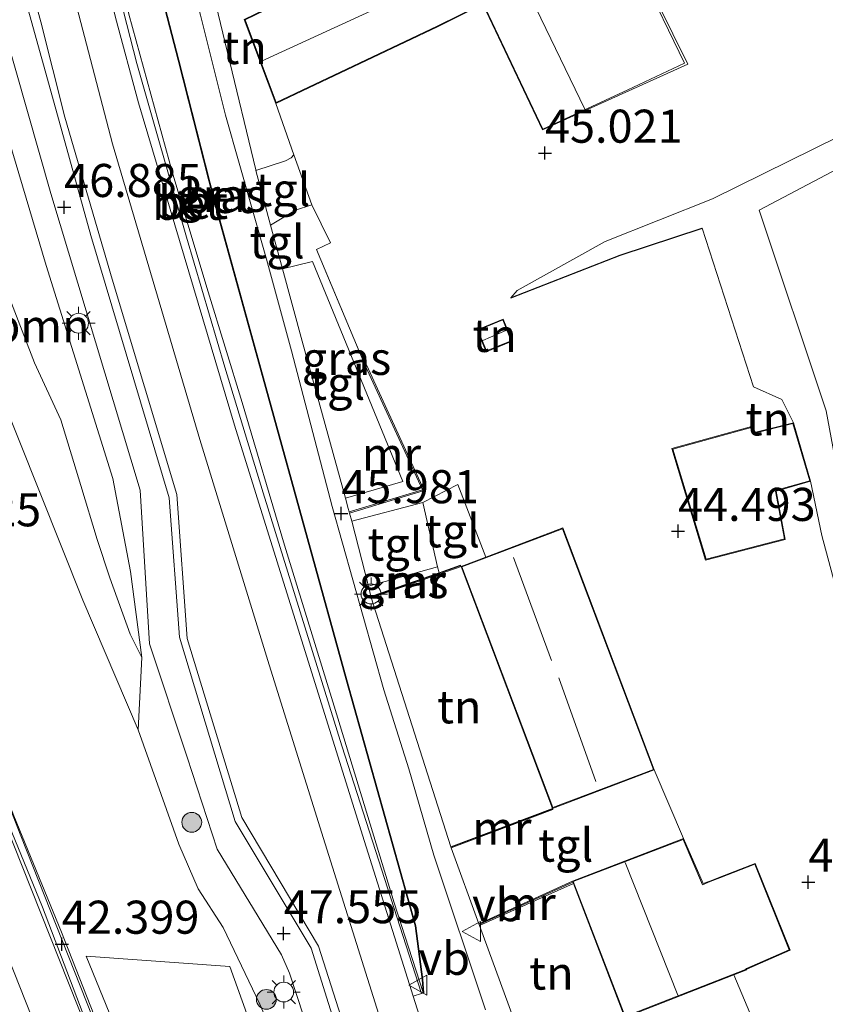
# Model space of a CAD drawing. Units: metres. Extents: x 175291 to 180010, y 318746 to 325002.
# Drawn here: x 175561 to 175622, y 320713 to 320787 of the extents above; entities that cross this region are included whole.
import ezdxf
from ezdxf.enums import TextEntityAlignment as Align

# ---------------------------------------------------------------- set-up
doc = ezdxf.new("R2010")
doc.units = ezdxf.units.M
doc.linetypes.add('IE-TERREINAFSCHEIDING', pattern=[10, 8, -2])
doc.layers.get('0').update_dxf_attribs({"lineweight": 25})
for name, color, linetype, lineweight in [('B-ME-GR-BOMENSTRUIKEN-GV-B6', 93, 'Continuous', 18), ('B-ME-GR-BOOM-GV-B6', 93, 'Continuous', 18), ('B-ME-GR-BOOM-S-B1', 93, 'Continuous', 18), ('B-ME-GW-HOOGTEPUNT-S-B1', 10, 'Continuous', 25), ('B-ME-GW-KRUINLIJN-L-B1', 93, 'Continuous', 18), ('B-ME-GW-TEENLIJN-L-B1', 93, 'Continuous', 18), ('B-ME-IE-GRASLAND-GV-B6', 93, 'Continuous', 18), ('B-ME-IE-GRONDWERKLIJN-GROND_INGERICHT-GV-B6', 253, 'Continuous', 18), ('B-ME-IE-HULPGEOMETRIE-L-B1', 53, 'Continuous', 18), ('B-ME-IE-MEUBILAIR_WEGMEUBILAIR-LICHTMAST-S-B1', 8, 'Continuous', 18), ('B-ME-IE-TERREINAFSCHEIDING-DOORGANG-L-B1', 8, 'IE-TERREINAFSCHEIDING-KUNSTMATIG-OPEN', 18), ('B-ME-IE-TERREINAFSCHEIDING-HAAG-L-B1', 10, 'Continuous', 25), ('B-ME-IE-TERREINAFSCHEIDING-RASTERHEKWERK-L-B1', 8, 'IE-TERREINAFSCHEIDING', 18), ('B-ME-KG-KADASTRAAL-DAKRAND-L-B1', 13, 'Continuous', 18), ('B-ME-KG-KADASTRAAL-NOKLIJN-L-B1', 13, 'Continuous', 18), ('B-ME-MW-MUUR-GV-B6', 8, 'IE-TERREINAFSCHEIDING-KUNSTMATIG', 18), ('B-ME-MW-MUUR-L-B1', 8, 'IE-TERREINAFSCHEIDING-KUNSTMATIG', 18), ('B-ME-OB-WATERLIJN-L-B1', 133, 'OB-WATERLIJN', 18), ('B-ME-OG-BEBOUWING-GV-B6', 173, 'Continuous', 18), ('B-ME-OG-WATER-GV-B6', 153, 'Continuous', 18), ('B-ME-VH-VERH_SOORT-BETON-OVERIG-GV-B6', 8, 'IE-TERREINAFSCHEIDING-NATUURLIJK-HOUTWAL', 18), ('B-ME-VH-VERH_SOORT-BITUMEN-GV-B6', 8, 'IE-TERREINAFSCHEIDING-NATUURLIJK-HOUTWAL', 18), ('B-ME-VH-VERH_SOORT-ONVERHARD-GV-B6', 8, 'Continuous', 18), ('B-ME-VH-VERH_SOORT-TEGELS-GV-B6', 8, 'Continuous', 18), ('B-ME-VW-MEUBILAIR_WEGMEUBILAIR-VERKEERSBORD-S-B1', 8, 'Continuous', 18)]:
    doc.layers.add(name, color=color, linetype=linetype, lineweight=lineweight)
doc.styles.add('NLCS-ISO', font='NLCS-ISO.TTF')
doc.linetypes.add('IE-TERREINAFSCHEIDING-KUNSTMATIG', pattern='A,4,[82,NLCS.SHX,S=0.75,R=90,X=0,Y=0],4,-2', length=10)
doc.linetypes.add('IE-TERREINAFSCHEIDING-KUNSTMATIG-OPEN', pattern='A,7,-1.5,[67,NLCS.SHX,S=0.75,R=0,X=0,Y=0],-1.5', length=10)
doc.linetypes.add('IE-TERREINAFSCHEIDING-NATUURLIJK-HOUTWAL', pattern='A,7,-1.5,[67,NLCS.SHX,S=0.75,R=45,X=0,Y=0],-1.5,7,-1.5,[70,NLCS.SHX,S=0.75,R=0,X=0,Y=0],-1.5', length=20)
doc.linetypes.add('OB-WATERLIJN', pattern='A,10,[32,NLCS.SHX,S=2,R=0,X=0,Y=0],-12', length=22)

# ---------------------------------------------------------------- blocks, each defined once
blk = doc.blocks.new('verkeersbord')
for p, q in [((0, 0.75), (-0.75, -0.625)), ((0.75, -0.625), (0, 0.75)), ((-0.75, -0.625), (0.75, -0.625))]:
    blk.add_line(p, q)
blk = doc.blocks.new('boom')
blk.add_hatch(color=256).paths.add_polyline_path([(-0.75, 0, 1), (0.75, 0, 1)])
blk.add_circle((0, 0), 0.75)
blk = doc.blocks.new('hoogtepunt')
for p, q in [((-0.5, 0), (0.5, 0)), ((0, 0.5), (0, -0.5))]:
    blk.add_line(p, q)
blk = doc.blocks.new('lantaarnpaal')
for p, q in [((-0.884, 0.884), (-0.53, 0.53)), ((0, 0.75), (0, 1.25)), ((0.53, 0.53), (0.884, 0.884)), ((-0.75, 0), (-1.25, 0)), ((0.75, 0), (1.25, 0)), ((-0.53, -0.53), (-0.884, -0.884)), ((0.53, -0.53), (0.884, -0.884)), ((0, -0.75), (0, -1.25))]:
    blk.add_line(p, q)
blk.add_circle((0, 0), 0.75)

msp = doc.modelspace()

# ---------------------------------------------------------------- linework, layer by layer
at = {"layer": 'B-ME-GR-BOMENSTRUIKEN-GV-B6'}
msp.add_polyline3d([(175620.291, 320599.956, 47.123), (175618.319, 320597.947, 46.651), (175612.481, 320601.032, 43.624), (175592.635, 320648.452, 42.594), (175575.657, 320692.13, 42.581), (175565.834, 320716.165, 42.581), (175576.71, 320715.387, 47.637), (175581.143, 320703.032, 47.676), (175588.333, 320684.514, 47.391), (175593.954, 320666.613, 47.382), (175597.679, 320657.684, 47.559), (175608.876, 320625.733, 47.672), (175615.101, 320610.127, 47.438), (175620.291, 320599.956, 47.123)], dxfattribs=at)
at = {"layer": 'B-ME-GR-BOOM-GV-B6'}
for points in [[(175558.389, 320784.387, 46.993), (175559.495, 320779.516, 47.066), (175562.809, 320768.388, 47.188), (175567.854, 320752.278, 47.265), (175569.197, 320745.236, 47.361), (175570.051, 320738.746, 47.469), (175569.157, 320740.508, 47.62), (175567.635, 320744.763, 47.771), (175566.664, 320747.657, 47.806), (175565.432, 320751.764, 47.802), (175563.912, 320756.73, 47.815), (175561.933, 320761.023, 47.845), (175557.565, 320772.267, 47.845), (175555.459, 320779.961, 47.629), (175553.404, 320785.161, 47.62), (175552.116, 320786.898, 47.62), (175558.389, 320784.387, 46.993)], [(175557.565, 320772.267, 47.845), (175561.933, 320761.023, 47.845), (175563.912, 320756.73, 47.815), (175565.432, 320751.764, 47.802), (175566.664, 320747.657, 47.806), (175567.635, 320744.763, 47.771), (175569.157, 320740.508, 47.62), (175570.051, 320738.746, 47.469), (175569.78, 320733.282, 47.728), (175565.577, 320743.07, 47.711), (175555.871, 320767.352, 47.715)]]:
    msp.add_polyline3d(points, dxfattribs=at)
at = {"layer": 'B-ME-GW-KRUINLIJN-L-B1'}
for points in [[(175607.506, 320604.474, 42.372), (175595.875, 320634.761, 42.369), (175587.041, 320656.943, 42.322), (175576.91, 320682.26, 42.261), (175566.601, 320708.872, 42.261), (175558.186, 320729.956, 42.304), (175550.388, 320749.95, 42.335), (175541.895, 320770.975, 42.369), (175534.064, 320790.943, 42.378), (175526.864, 320809.474, 42.421), (175517.866, 320832.137, 42.399), (175507.99, 320857.308, 42.317), (175496.49, 320885.74, 42.352), (175486.786, 320910.626, 42.438), (175474.142, 320942.667, 42.438), (175470.344, 320953.135, 42.421)], [(175635.705, 320587.024, 48.717), (175625.93, 320607.278, 48.52), (175619.029, 320623.454, 48.377), (175613.423, 320637.513, 48.26), (175608.293, 320651.685, 48.2), (175601.449, 320671.213, 48.005), (175593.846, 320693.381, 47.91), (175588.372, 320710.467, 47.689), (175583.923, 320724.66, 47.495), (175579.683, 320738.201, 47.361), (175574.44, 320755.231, 47.118), (175567.833, 320777.583, 46.816), (175563.471, 320794.33, 46.66), (175561.71, 320802.565, 46.578), (175560.537, 320808.892, 46.457), (175559.417, 320815.972, 46.37), (175558.494, 320823.251, 46.288), (175557.522, 320832.008, 46.206), (175556.905, 320841.022, 46.132), (175556.343, 320851.711, 46.046)], [(175625.066, 320593.407, 47.632), (175618.951, 320606.455, 48.29), (175614.788, 320614.966, 48.182), (175610.098, 320626.501, 48.178), (175602.242, 320647.102, 48.053), (175594.871, 320667.54, 47.918), (175587.171, 320690.457, 47.819), (175581.393, 320706.846, 47.823), (175578.975, 320712.532, 47.784), (175576.199, 320718.324, 47.715), (175574.312, 320721.251, 47.689), (175572.852, 320724.625, 47.685), (175569.78, 320733.282, 47.728), (175565.577, 320743.07, 47.711), (175555.871, 320767.352, 47.715), (175547.472, 320787.113, 47.715), (175537.863, 320812.157, 47.482), (175529.818, 320835.169, 47.495)], [(175560.842, 320833.991, 46.363), (175562.57, 320821.969, 46.206), (175564.321, 320809.329, 46.335), (175566.198, 320799.782, 46.383), (175569.053, 320787.406, 46.565), (175572.405, 320775.3, 46.712), (175575.056, 320766.408, 46.803), (175577.638, 320758.037, 46.976), (175580.852, 320747.241, 47.14), (175584.605, 320735.074, 47.317), (175589.143, 320720.185, 47.503), (175591.34, 320713.399, 47.598)], [(175542.733, 320806.95, 47.542), (175545.324, 320798.113, 47.564), (175546.696, 320795.11, 47.629), (175548.26, 320792.008, 47.685), (175549.655, 320789.767, 47.689), (175551.023, 320787.946, 47.659), (175552.116, 320786.898, 47.62), (175553.404, 320785.161, 47.62), (175555.459, 320779.961, 47.629), (175557.565, 320772.267, 47.845), (175561.933, 320761.023, 47.845), (175563.912, 320756.73, 47.815), (175565.432, 320751.764, 47.802), (175566.664, 320747.657, 47.806), (175567.635, 320744.763, 47.771), (175569.157, 320740.508, 47.62), (175570.051, 320738.746, 47.469)], [(175635.392, 320784.104, 44.967), (175624.775, 320779.131, 44.896), (175613.205, 320773.441, 44.937), (175605.102, 320770.194, 45.062), (175598.43, 320766.5, 44.955), (175597.954, 320765.943, 44.86)], [(175619.334, 320756.486, 44.588), (175618.471, 320758.259, 44.385), (175616.312, 320759.204, 44.38), (175612.438, 320771.209, 44.346)], [(175620.637, 320752.078, 44.588), (175621.48, 320747.98, 44.242), (175622.646, 320743.659, 44.64), (175623.681, 320743.328, 44.644), (175625.597, 320744.219, 44.605), (175632.192, 320746.826, 44.584), (175651.295, 320753.579, 44.965)]]:
    msp.add_polyline3d(points, dxfattribs=at)
at = {"layer": 'B-ME-GW-TEENLIJN-L-B1'}
for p, q in [((175593.949, 320751.818, 44.861), (175596.07, 320746.339, 44.838)), ((175608.809, 320730.238, 44.549), (175611.03, 320725.049, 45.116))]:
    msp.add_line(p, q, dxfattribs=at)
for points in [[(175609.185, 320603.408, 42.476), (175598.241, 320630.928, 42.088), (175595.817, 320637.045, 42.088), (175594.018, 320641.623, 42.088), (175588.501, 320656.068, 42.051), (175577.97, 320682.363, 42.129), (175563.983, 320717.978, 42.335), (175560.36, 320726.762, 42.438), (175556.486, 320736.816, 42.421), (175550.112, 320752.905, 42.417), (175545.126, 320765.664, 42.391), (175539.034, 320780.699, 42.391), (175532.659, 320796.712, 42.395), (175524.579, 320817.969, 42.469), (175517.694, 320835.955, 42.361), (175512.1, 320849.654, 42.361)], [(175560.842, 320833.991, 46.363), (175562.112, 320829.322, 45.773), (175563.886, 320820.113, 45.401), (175566.516, 320808.102, 44.969), (175572.794, 320783.919, 45.016), (175575.493, 320773.308, 45.341), (175579.594, 320758.42, 45.769), (175585.496, 320737.052, 46.521), (175590.726, 320718.446, 47.157), (175591.252, 320714.386, 47.564), (175591.34, 320713.399, 47.598)], [(175570.051, 320738.746, 47.469), (175569.197, 320745.236, 47.361), (175567.854, 320752.278, 47.265), (175562.809, 320768.388, 47.188), (175559.495, 320779.516, 47.066), (175558.389, 320784.387, 46.993), (175557.548, 320788.592, 46.993), (175556.515, 320790.136, 46.997), (175555.185, 320790.804, 46.997), (175553.777, 320791.308, 46.997), (175552.14, 320791.81, 46.997), (175550.926, 320792.486, 47.027), (175550.198, 320793.381, 47.114), (175548.909, 320794.806, 47.192), (175547.662, 320796.607, 47.244), (175542.733, 320806.95, 47.542)], [(175648.936, 320753.283, 43.753), (175634.632, 320781.992, 43.675), (175616.748, 320772.561, 43.84), (175621.822, 320757.389, 43.766), (175624.211, 320744.455, 43.784), (175633.547, 320747.885, 43.866), (175648.936, 320753.283, 43.753)], [(175614.823, 320714.742, 45.138), (175616.443, 320710.908, 45.107), (175616.6, 320710.089, 45.012), (175616.449, 320709.564, 45.008), (175616.206, 320709.295, 44.93)]]:
    msp.add_polyline3d(points, dxfattribs=at)
at = {"layer": 'B-ME-IE-GRASLAND-GV-B6'}
for points in [[(175506.267, 320895.999, 47.849), (175529.818, 320835.169, 47.495), (175537.863, 320812.157, 47.482), (175547.472, 320787.113, 47.715), (175555.871, 320767.352, 47.715), (175565.577, 320743.07, 47.711), (175569.78, 320733.282, 47.728), (175572.852, 320724.625, 47.685), (175574.312, 320721.251, 47.689), (175576.199, 320718.324, 47.715), (175578.975, 320712.532, 47.784), (175581.393, 320706.846, 47.823), (175587.171, 320690.457, 47.819), (175594.871, 320667.54, 47.918), (175602.242, 320647.102, 48.053), (175610.098, 320626.501, 48.178), (175614.788, 320614.966, 48.182)], [(175507.99, 320857.308, 42.317), (175517.866, 320832.137, 42.399), (175526.864, 320809.474, 42.421), (175534.064, 320790.943, 42.378), (175541.895, 320770.975, 42.369), (175550.388, 320749.95, 42.335), (175558.186, 320729.956, 42.304), (175566.601, 320708.872, 42.261), (175576.91, 320682.26, 42.261), (175587.041, 320656.943, 42.322), (175595.875, 320634.761, 42.369), (175607.506, 320604.474, 42.372), (175603.584, 320606.966, 40.17), (175589.785, 320644.1, 40.168), (175575.055, 320677.838, 40.124), (175556.196, 320725.427, 40.124), (175546, 320750.811, 40.124), (175532.029, 320786.082, 40.124), (175519.736, 320817.254, 40.124), (175510.616, 320840.197, 40.124), (175494.274, 320881.995, 40.124)], [(175607.506, 320604.474, 42.372), (175595.875, 320634.761, 42.369), (175587.041, 320656.943, 42.322), (175576.91, 320682.26, 42.261), (175566.601, 320708.872, 42.261), (175558.186, 320729.956, 42.304), (175550.388, 320749.95, 42.335), (175541.895, 320770.975, 42.369), (175534.064, 320790.943, 42.378), (175526.864, 320809.474, 42.421), (175517.866, 320832.137, 42.399), (175507.99, 320857.308, 42.317)], [(175512.1, 320849.654, 42.361), (175517.694, 320835.955, 42.361), (175524.579, 320817.969, 42.469), (175532.659, 320796.712, 42.395), (175539.034, 320780.699, 42.391), (175545.126, 320765.664, 42.391), (175550.112, 320752.905, 42.417), (175556.486, 320736.816, 42.421), (175560.36, 320726.762, 42.438), (175563.983, 320717.978, 42.335), (175577.97, 320682.363, 42.129), (175588.501, 320656.068, 42.051), (175594.018, 320641.623, 42.088), (175595.817, 320637.045, 42.088), (175598.241, 320630.928, 42.088), (175609.185, 320603.408, 42.476)], [(175609.185, 320603.408, 42.476), (175598.241, 320630.928, 42.088), (175595.817, 320637.045, 42.088), (175594.018, 320641.623, 42.088), (175588.501, 320656.068, 42.051), (175577.97, 320682.363, 42.129), (175563.983, 320717.978, 42.335), (175560.36, 320726.762, 42.438), (175556.486, 320736.816, 42.421), (175550.112, 320752.905, 42.417), (175545.126, 320765.664, 42.391), (175539.034, 320780.699, 42.391), (175532.659, 320796.712, 42.395), (175524.579, 320817.969, 42.469), (175517.694, 320835.955, 42.361), (175512.1, 320849.654, 42.361)], [(175511.826, 320848.967, 42.335), (175523.653, 320819.295, 42.486), (175530.862, 320800.106, 42.464), (175539.936, 320776.855, 42.408), (175549.568, 320753.159, 42.417), (175554.729, 320739.833, 42.421), (175556.487, 320734.566, 42.399), (175557.896, 320731.124, 42.361), (175559.983, 320726.083, 42.361), (175562.541, 320719.873, 42.356), (175567.454, 320706.944, 42.226), (175573.961, 320690.646, 42.222), (175578.923, 320677.968, 42.222), (175608.119, 320604.085, 42.329)], [(175609.185, 320603.408, 42.476), (175609.078, 320603.476, 42.476), (175560.892, 320725.246, 42.412), (175552.997, 320745.426, 42.43), (175548.864, 320755.731, 42.438), (175542.639, 320771.48, 42.434), (175539.34, 320779.717, 42.438), (175534.663, 320791.238, 42.438), (175530.826, 320801.311, 42.438), (175525.531, 320815.241, 42.438), (175518.903, 320832.672, 42.434), (175512.319, 320848.637, 42.348)], [(175591.34, 320713.399, 47.598), (175589.143, 320720.185, 47.503), (175584.605, 320735.074, 47.317), (175580.852, 320747.241, 47.14), (175577.638, 320758.037, 46.976), (175575.056, 320766.408, 46.803), (175572.405, 320775.3, 46.712), (175569.053, 320787.406, 46.565), (175566.198, 320799.782, 46.383), (175564.321, 320809.329, 46.335), (175562.57, 320821.969, 46.206), (175560.842, 320833.991, 46.363), (175562.112, 320829.322, 45.773), (175563.886, 320820.113, 45.401), (175566.516, 320808.102, 44.969), (175572.794, 320783.919, 45.016), (175575.493, 320773.308, 45.341), (175579.594, 320758.42, 45.769), (175585.496, 320737.052, 46.521), (175590.726, 320718.446, 47.157), (175591.252, 320714.386, 47.564), (175591.34, 320713.399, 47.598)], [(175559.624, 320786.23, 46.829), (175563.173, 320773.825, 46.928), (175569.918, 320751.395, 47.183), (175570.638, 320739.79, 47.304), (175573.488, 320731.198, 47.473), (175575.75, 320724.251, 47.486), (175580.619, 320716.248, 47.594), (175581.207, 320714.883, 47.59), (175584.959, 320703.494, 47.663)], [(175581.393, 320706.846, 47.823), (175578.975, 320712.532, 47.784), (175576.199, 320718.324, 47.715), (175574.312, 320721.251, 47.689), (175572.852, 320724.625, 47.685), (175569.78, 320733.282, 47.728), (175570.051, 320738.746, 47.469), (175569.197, 320745.236, 47.361), (175567.854, 320752.278, 47.265), (175562.809, 320768.388, 47.188), (175559.495, 320779.516, 47.066)], [(175586.94, 320760.837, 45.942), (175591.276, 320751.429, 45.942), (175585.734, 320749.755, 46.001), (175585.663, 320750.013, 46.01), (175585.445, 320750.801, 46.022), (175589.783, 320752.056, 45.774), (175582.966, 320768.689, 45.743), (175580.684, 320768.137, 45.575), (175579.787, 320771.449, 45.472), (175581.677, 320772.568, 45.315), (175582.903, 320772.974, 45.322), (175584.328, 320770.113, 45.6), (175583.272, 320769.589, 45.739), (175586.94, 320760.837, 45.942)], [(175587.187, 320744.129, 45.958), (175592.424, 320745.598, 45.142), (175592.528, 320745.154, 45.223), (175587.441, 320743.378, 46.628), (175587.383, 320743.362, 46.637), (175587.187, 320744.129, 45.958)], [(175615.101, 320610.127, 47.438), (175608.876, 320625.733, 47.672), (175597.679, 320657.684, 47.559), (175593.954, 320666.613, 47.382), (175588.333, 320684.514, 47.391), (175581.143, 320703.032, 47.676), (175576.71, 320715.387, 47.637), (175565.834, 320716.165, 42.581), (175575.657, 320692.13, 42.581), (175592.635, 320648.452, 42.594), (175612.481, 320601.032, 43.624)]]:
    msp.add_polyline3d(points, dxfattribs=at)
at = {"layer": 'B-ME-IE-GRONDWERKLIJN-GROND_INGERICHT-GV-B6'}
for points in [[(175578.052, 320790.311, 44.861), (175579.363, 320787.75, 44.861), (175577.801, 320786.999, 44.861), (175580.172, 320780.652, 44.861), (175581.543, 320776.749, 45.185), (175581.352, 320776.526, 45.185), (175580.903, 320776.294, 45.181), (175578.672, 320775.566, 45.342), (175578.659, 320775.615, 45.341), (175574.393, 320793.394, 44.976), (175574.493, 320793.436, 44.975), (175576.427, 320794.242, 45.026), (175578.052, 320790.311, 44.861)], [(175616.443, 320710.908, 45.107), (175614.823, 320714.742, 45.138), (175615.734, 320715.098, 45.116), (175615.816, 320715.182, 45.116), (175619.085, 320716.603, 45.116), (175616.453, 320723.173, 45.116), (175613.776, 320722.121, 45.116), (175613.023, 320721.842, 45.116), (175612.508, 320721.643, 45.116), (175611.03, 320725.049, 45.116), (175608.809, 320730.238, 44.549), (175601.894, 320748.54, 44.549), (175596.07, 320746.339, 44.838), (175593.949, 320751.818, 44.861), (175591.299, 320750.461, 44.977), (175585.93, 320749.045, 46.063), (175585.761, 320749.659, 45.989), (175591.415, 320751.366, 44.77), (175587.031, 320760.878, 44.77), (175586.94, 320760.837, 45.942), (175583.272, 320769.589, 45.739), (175584.328, 320770.113, 45.6), (175582.903, 320772.974, 45.322), (175581.543, 320776.749, 45.185), (175580.172, 320780.652, 44.861), (175592.407, 320786.448, 44.861), (175595.834, 320788.139, 44.861), (175600.364, 320778.644, 44.861), (175611.354, 320783.606, 44.861), (175607.927, 320790.583, 44.861)], [(175651.295, 320753.579, 44.965), (175632.192, 320746.826, 44.584), (175625.597, 320744.219, 44.605), (175623.681, 320743.328, 44.644), (175622.646, 320743.659, 44.64), (175621.48, 320747.98, 44.242), (175620.637, 320752.078, 44.588), (175619.334, 320756.486, 44.588), (175618.471, 320758.259, 44.385), (175616.312, 320759.204, 44.38), (175612.438, 320771.209, 44.346), (175606.243, 320769.163, 44.754), (175597.954, 320765.943, 44.86), (175598.43, 320766.5, 44.955), (175605.102, 320770.194, 45.062), (175613.205, 320773.441, 44.937), (175624.775, 320779.131, 44.896), (175635.392, 320784.104, 44.967), (175641.776, 320771.689, 44.8), (175651.295, 320753.579, 44.965)], [(175648.936, 320753.283, 43.753), (175634.632, 320781.992, 43.675), (175616.748, 320772.561, 43.84), (175621.822, 320757.389, 43.766), (175624.211, 320744.455, 43.784), (175633.547, 320747.885, 43.866), (175648.936, 320753.283, 43.753)], [(175633.547, 320747.885, 43.866), (175624.211, 320744.455, 43.784), (175621.822, 320757.389, 43.766), (175616.748, 320772.561, 43.84), (175634.632, 320781.992, 43.675), (175648.936, 320753.283, 43.753), (175633.547, 320747.885, 43.866)], [(175624.775, 320779.131, 44.896), (175613.205, 320773.441, 44.937), (175605.102, 320770.194, 45.062), (175598.43, 320766.5, 44.955), (175597.954, 320765.943, 44.86), (175606.243, 320769.163, 44.754), (175612.438, 320771.209, 44.346), (175616.312, 320759.204, 44.38), (175618.471, 320758.259, 44.385), (175619.334, 320756.486, 44.588), (175616.301, 320755.738, 44.588), (175616.179, 320756.205, 44.588), (175610.142, 320754.54, 44.588), (175612.7, 320746.109, 44.588), (175618.713, 320747.67, 44.588), (175618.026, 320751.331, 44.588), (175620.637, 320752.078, 44.588), (175621.48, 320747.98, 44.242), (175622.646, 320743.659, 44.64)], [(175595.411, 320763.53, 44.38), (175596.088, 320761.868, 44.38), (175598.063, 320762.673, 44.38), (175597.386, 320764.335, 44.38), (175595.411, 320763.53, 44.38)], [(175594.199, 320745.632, 46.65), (175601.114, 320727.334, 46.9), (175593.414, 320724.434, 46.911), (175587.383, 320743.362, 46.637), (175587.441, 320743.378, 46.628), (175587.475, 320743.284, 46.65), (175594.199, 320745.632, 46.65)], [(175599.647, 320708.463, 47.551), (175599.436, 320708.018, 47.525), (175595.599, 320718.471, 47.3), (175602.69, 320721.653, 47.8), (175606.578, 320711.519, 47.8), (175599.608, 320708.555, 47.551), (175599.647, 320708.463, 47.551)], [(175599.436, 320708.018, 47.525), (175599.647, 320708.463, 47.551), (175606.622, 320711.423, 46.25), (175606.578, 320711.519, 47.8), (175614.823, 320714.742, 45.138), (175616.443, 320710.908, 45.107), (175616.6, 320710.089, 45.012), (175616.449, 320709.564, 45.008), (175616.206, 320709.295, 44.93), (175608.688, 320706.5, 45.989), (175608.154, 320707.465, 46.28), (175607.465, 320708.711, 46.481), (175606.723, 320711.24, 46.249), (175599.713, 320708.14, 47.477), (175599.436, 320708.018, 47.525)]]:
    msp.add_polyline3d(points, dxfattribs=at)
at = {"layer": 'B-ME-IE-HULPGEOMETRIE-L-B1'}
msp.add_line((175591.391, 320713.389, 47.574), (175591.34, 320713.399, 47.598), dxfattribs=at)
at = {"layer": 'B-ME-IE-TERREINAFSCHEIDING-DOORGANG-L-B1'}
for p, q in [((175582.903, 320772.974, 45.322), (175581.543, 320776.749, 45.185)), ((175592.424, 320745.598, 45.142), (175591.299, 320750.461, 44.977))]:
    msp.add_line(p, q, dxfattribs=at)
at = {"layer": 'B-ME-IE-TERREINAFSCHEIDING-HAAG-L-B1'}
msp.add_polyline3d([(175597.954, 320765.943, 44.86), (175606.243, 320769.163, 44.754), (175612.438, 320771.209, 44.346)], dxfattribs=at)
at = {"layer": 'B-ME-IE-TERREINAFSCHEIDING-RASTERHEKWERK-L-B1'}
for p, q in [((175581.543, 320776.749, 45.185), (175580.172, 320780.652, 44.861)), ((175591.299, 320750.461, 44.977), (175593.949, 320751.818, 44.861))]:
    msp.add_line(p, q, dxfattribs=at)
msp.add_polyline3d([(175586.94, 320760.837, 45.942), (175583.272, 320769.589, 45.739), (175584.328, 320770.113, 45.6), (175582.903, 320772.974, 45.322)], dxfattribs=at)
at = {"layer": 'B-ME-KG-KADASTRAAL-DAKRAND-L-B1'}
for points in [[(175595.817, 320788.291, 48.835), (175600.388, 320778.71, 48.762), (175606.81, 320781.671, 48.896), (175611.111, 320783.688, 48.138), (175607.84, 320790.413, 48.179)], [(175579.367, 320787.701, 49.13), (175577.864, 320786.974, 49.203), (175580.2, 320780.72, 49.259), (175592.387, 320786.494, 48.364), (175595.78, 320788.163, 48.308)], [(175595.476, 320763.503, 46.201), (175597.359, 320764.27, 46.201), (175597.998, 320762.7, 46.201), (175596.115, 320761.933, 46.201), (175595.476, 320763.503, 46.201)], [(175610.205, 320754.506, 47.209), (175616.143, 320756.143, 47.707), (175616.259, 320755.696, 47.702), (175616.297, 320755.691, 47.438), (175619.298, 320756.428, 47.27), (175620.575, 320752.112, 47.27), (175617.969, 320751.369, 47.357), (175617.979, 320751.313, 46.638), (175618.655, 320747.707, 46.638), (175612.734, 320746.169, 47.118), (175610.205, 320754.506, 47.209)], [(175601.865, 320748.476, 55.548), (175608.745, 320730.271, 55.548), (175601.143, 320727.398, 55.548), (175594.263, 320745.603, 55.548), (175601.865, 320748.476, 55.548)], [(175602.688, 320721.796, 54.709), (175611.003, 320724.985, 55.163), (175612.454, 320721.561, 55.147), (175613.036, 320721.794, 54.956), (175613.776, 320722.071, 53.216), (175616.426, 320723.108, 51.487), (175619.021, 320716.63, 51.357), (175615.798, 320715.229, 51.435), (175615.716, 320715.145, 54.899), (175606.606, 320711.584, 54.739), (175602.688, 320721.796, 54.709)]]:
    msp.add_polyline3d(points, dxfattribs=at)
at = {"layer": 'B-ME-KG-KADASTRAAL-NOKLIJN-L-B1'}
for p, q in [((175596.246, 320795.388, 51.699), (175603.556, 320780.221, 51.694)), ((175590.691, 320789.173, 51.634), (175579.103, 320783.85, 51.63)), ((175595.85, 320762.719, 46.331), (175597.59, 320763.479, 46.331)), ((175598.156, 320746.317, 58.031), (175601.032, 320738.526, 58.031)), ((175601.591, 320737.202, 58.39), (175604.396, 320729.359, 58.39)), ((175606.62, 320723.243, 57.153), (175610.587, 320713.215, 57.148))]:
    msp.add_line(p, q, dxfattribs=at)
at = {"layer": 'B-ME-MW-MUUR-GV-B6'}
for points in [[(175586.94, 320760.837, 45.942), (175587.031, 320760.878, 44.77), (175591.415, 320751.366, 44.77), (175585.761, 320749.659, 45.989), (175585.734, 320749.755, 46.001), (175591.276, 320751.429, 45.942), (175586.94, 320760.837, 45.942)], [(175594.199, 320745.632, 46.65), (175587.475, 320743.284, 46.65), (175587.441, 320743.378, 46.628), (175592.528, 320745.154, 45.223), (175594.166, 320745.726, 44.77), (175594.199, 320745.632, 46.65)], [(175601.114, 320727.334, 46.9), (175601.149, 320727.24, 45.73), (175593.449, 320724.34, 46.911), (175593.414, 320724.434, 46.911), (175601.114, 320727.334, 46.9)], [(175602.69, 320721.653, 47.8), (175595.599, 320718.471, 47.3), (175595.534, 320718.604, 47.3), (175602.622, 320721.825, 47.283), (175602.69, 320721.653, 47.8)]]:
    msp.add_polyline3d(points, dxfattribs=at)
at = {"layer": 'B-ME-MW-MUUR-L-B1'}
for p, q in [((175587.474, 320743.341, 46.651), (175594.126, 320745.669, 46.651)), ((175593.485, 320724.417, 47.322), (175601.096, 320727.282, 46.9)), ((175595.617, 320718.566, 47.477), (175602.602, 320721.719, 47.8))]:
    msp.add_line(p, q, dxfattribs=at)
at = {"layer": 'B-ME-OB-WATERLIJN-L-B1'}
msp.add_polyline3d([(175603.584, 320606.966, 40.17), (175589.785, 320644.1, 40.168), (175575.055, 320677.838, 40.124), (175556.196, 320725.427, 40.124), (175546, 320750.811, 40.124), (175532.029, 320786.082, 40.124), (175519.736, 320817.254, 40.124), (175510.616, 320840.197, 40.124), (175494.274, 320881.995, 40.124), (175483.165, 320910.29, 40.124), (175469.294, 320945.391, 40.124), (175460.563, 320966.771, 40.124), (175454.531, 320982.813, 40.124), (175443.489, 321011.148, 40.124), (175431.34, 321042.154, 40.124), (175429.66, 321046.158, 40.124), (175425.625, 321056.92, 40.124), (175418.787, 321074.946, 40.124), (175408.256, 321101.28, 40.124)], dxfattribs=at)
at = {"layer": 'B-ME-OG-BEBOUWING-GV-B6'}
for points in [[(175607.927, 320790.583, 44.861), (175611.354, 320783.606, 44.861), (175600.364, 320778.644, 44.861), (175595.834, 320788.139, 44.861), (175592.407, 320786.448, 44.861), (175580.172, 320780.652, 44.861), (175577.801, 320786.999, 44.861)], [(175595.411, 320763.53, 44.38), (175597.386, 320764.335, 44.38), (175598.063, 320762.673, 44.38), (175596.088, 320761.868, 44.38), (175595.411, 320763.53, 44.38)], [(175619.334, 320756.486, 44.588), (175620.637, 320752.078, 44.588), (175618.026, 320751.331, 44.588), (175618.713, 320747.67, 44.588), (175612.7, 320746.109, 44.588), (175610.142, 320754.54, 44.588), (175616.179, 320756.205, 44.588), (175616.301, 320755.738, 44.588), (175619.334, 320756.486, 44.588)], [(175594.199, 320745.632, 46.65), (175596.07, 320746.339, 44.838), (175601.894, 320748.54, 44.549), (175608.809, 320730.238, 44.549), (175601.114, 320727.334, 46.9), (175594.199, 320745.632, 46.65)], [(175602.69, 320721.653, 47.8), (175602.622, 320721.825, 47.283), (175611.03, 320725.049, 45.116), (175612.508, 320721.643, 45.116), (175613.023, 320721.842, 45.116), (175613.776, 320722.121, 45.116), (175616.453, 320723.173, 45.116), (175619.085, 320716.603, 45.116), (175615.816, 320715.182, 45.116), (175615.734, 320715.098, 45.116), (175614.823, 320714.742, 45.138), (175606.578, 320711.519, 47.8), (175602.69, 320721.653, 47.8)]]:
    msp.add_polyline3d(points, dxfattribs=at)
at = {"layer": 'B-ME-OG-WATER-GV-B6'}
msp.add_polyline3d([(175494.274, 320881.995, 40.124), (175510.616, 320840.197, 40.124), (175519.736, 320817.254, 40.124), (175532.029, 320786.082, 40.124), (175546, 320750.811, 40.124), (175556.196, 320725.427, 40.124), (175575.055, 320677.838, 40.124), (175589.785, 320644.1, 40.168), (175603.584, 320606.966, 40.17), (175566.091, 320629.585, 40.183), (175542.827, 320688.142, 40.181), (175514.672, 320758.533, 40.181), (175484.455, 320835.36, 40.181), (175480.5, 320845.424, 40.181)], dxfattribs=at)
at = {"layer": 'B-ME-VH-VERH_SOORT-BETON-OVERIG-GV-B6'}
for points in [[(175560.727, 320833.989, 46.358), (175561.139, 320830.141, 46.141), (175561.959, 320822.587, 46.21), (175563.565, 320811.198, 46.271), (175564.349, 320806.822, 46.322), (175565.935, 320799.024, 46.422), (175567.166, 320793.411, 46.552), (175569.657, 320783.671, 46.586), (175573.423, 320770.528, 46.798), (175576.329, 320760.705, 46.932), (175579.229, 320751.191, 47.101), (175585.169, 320732.062, 47.335), (175591.215, 320713.335, 47.612)], [(175591.391, 320713.389, 47.574), (175591.34, 320713.399, 47.598), (175591.252, 320714.386, 47.564), (175590.726, 320718.446, 47.157), (175585.496, 320737.052, 46.521), (175579.594, 320758.42, 45.769), (175575.493, 320773.308, 45.341), (175572.794, 320783.919, 45.016), (175566.516, 320808.102, 44.969), (175563.886, 320820.113, 45.401), (175562.112, 320829.322, 45.773), (175560.842, 320833.991, 46.363), (175560.892, 320833.995, 46.307), (175562.161, 320829.331, 45.773), (175563.935, 320820.122, 45.401), (175566.565, 320808.111, 44.969), (175572.843, 320783.928, 45.016), (175575.542, 320773.317, 45.341), (175579.643, 320758.429, 45.769), (175585.545, 320737.061, 46.521), (175590.775, 320718.455, 47.157), (175591.301, 320714.395, 47.564), (175591.391, 320713.389, 47.574)], [(175591.215, 320713.335, 47.612), (175590.574, 320713.138, 47.55), (175586.733, 320725.315, 47.417), (175577.068, 320756.316, 46.984), (175569.807, 320780.701, 46.677), (175568.051, 320787.14, 46.625), (175566.667, 320792.997, 46.56), (175565.976, 320795.928, 46.56), (175565.279, 320799.215, 46.465), (175564.256, 320804.258, 46.422), (175563.255, 320809.938, 46.353), (175562.342, 320815.495, 46.292), (175561.574, 320821.067, 46.258), (175561.064, 320825.262, 46.219), (175560.575, 320829.52, 46.162)], [(175591.34, 320713.399, 47.598), (175591.391, 320713.389, 47.574), (175591.215, 320713.335, 47.612), (175585.169, 320732.062, 47.335), (175579.229, 320751.191, 47.101), (175576.329, 320760.705, 46.932), (175573.423, 320770.528, 46.798), (175569.657, 320783.671, 46.586), (175567.166, 320793.411, 46.552)], [(175586.133, 320706.304, 47.629), (175582.849, 320716.766, 47.624), (175577.112, 320726.343, 47.547), (175572.888, 320740.294, 47.378), (175572.117, 320750.83, 47.192), (175566.199, 320770.665, 47.006), (175563.42, 320780.655, 46.854), (175561.559, 320787.372, 46.854), (175560.826, 320790.269, 46.777), (175561.416, 320790.429, 46.764), (175562.403, 320786.809, 46.764), (175564.227, 320779.613, 46.863), (175567.796, 320767.367, 47.027), (175572.703, 320751.071, 47.222), (175573.468, 320740.173, 47.33), (175577.618, 320726.637, 47.534), (175583.406, 320716.913, 47.598), (175585.308, 320710.983, 47.629)], [(175569.053, 320787.406, 46.565), (175572.405, 320775.3, 46.712), (175575.056, 320766.408, 46.803), (175577.638, 320758.037, 46.976), (175580.852, 320747.241, 47.14), (175584.605, 320735.074, 47.317), (175589.143, 320720.185, 47.503), (175591.34, 320713.399, 47.598)]]:
    msp.add_polyline3d(points, dxfattribs=at)
at = {"layer": 'B-ME-VH-VERH_SOORT-BITUMEN-GV-B6'}
for points in [[(175559.366, 320844.527, 46.005), (175560.142, 320833.97, 46.156), (175560.2, 320833.178, 46.167), (175560.575, 320829.52, 46.162), (175561.064, 320825.262, 46.219), (175561.574, 320821.067, 46.258), (175562.342, 320815.495, 46.292), (175563.255, 320809.938, 46.353), (175564.256, 320804.258, 46.422), (175565.279, 320799.215, 46.465), (175565.976, 320795.928, 46.56), (175566.667, 320792.997, 46.56), (175568.051, 320787.14, 46.625), (175569.807, 320780.701, 46.677), (175577.068, 320756.316, 46.984), (175586.733, 320725.315, 47.417), (175590.574, 320713.138, 47.55), (175592.434, 320707.243, 47.663)], [(175592.434, 320707.243, 47.663), (175590.574, 320713.138, 47.55), (175591.215, 320713.335, 47.612), (175591.391, 320713.389, 47.574), (175591.301, 320714.395, 47.564), (175590.775, 320718.455, 47.157), (175585.545, 320737.061, 46.521), (175579.643, 320758.429, 45.769), (175575.542, 320773.317, 45.341), (175572.843, 320783.928, 45.016), (175566.565, 320808.111, 44.969), (175563.935, 320820.122, 45.401), (175562.161, 320829.331, 45.773), (175560.892, 320833.995, 46.307), (175560.842, 320833.991, 46.363), (175560.727, 320833.989, 46.358), (175560.142, 320833.97, 46.156), (175559.366, 320844.527, 46.005)], [(175585.308, 320710.983, 47.629), (175583.406, 320716.913, 47.598), (175577.618, 320726.637, 47.534), (175573.468, 320740.173, 47.33), (175572.703, 320751.071, 47.222), (175567.796, 320767.367, 47.027), (175564.227, 320779.613, 46.863), (175562.403, 320786.809, 46.764), (175561.416, 320790.429, 46.764), (175560.826, 320790.269, 46.777), (175561.559, 320787.372, 46.854), (175563.42, 320780.655, 46.854), (175566.199, 320770.665, 47.006), (175572.117, 320750.83, 47.192), (175572.888, 320740.294, 47.378), (175577.112, 320726.343, 47.547), (175582.849, 320716.766, 47.624), (175586.133, 320706.304, 47.629)], [(175574.497, 320787.309, 45.008), (175576.369, 320779.763, 45.15), (175579.483, 320768.863, 45.501), (175581.377, 320761.934, 45.752), (175584.455, 320750.162, 46.059), (175588.358, 320736.298, 46.573), (175590.244, 320730.323, 46.824), (175592.132, 320723.809, 47.026), (175596.041, 320712.1, 47.482)], [(175584.959, 320703.494, 47.663), (175581.207, 320714.883, 47.59), (175580.619, 320716.248, 47.594), (175575.75, 320724.251, 47.486), (175573.488, 320731.198, 47.473), (175570.638, 320739.79, 47.304), (175569.918, 320751.395, 47.183), (175563.173, 320773.825, 46.928), (175559.624, 320786.23, 46.829)]]:
    msp.add_polyline3d(points, dxfattribs=at)
at = {"layer": 'B-ME-VH-VERH_SOORT-ONVERHARD-GV-B6'}
for points in [[(175608.119, 320604.085, 42.329), (175578.923, 320677.968, 42.222), (175573.961, 320690.646, 42.222), (175567.454, 320706.944, 42.226), (175562.541, 320719.873, 42.356), (175559.983, 320726.083, 42.361), (175557.896, 320731.124, 42.361), (175556.487, 320734.566, 42.399), (175554.729, 320739.833, 42.421), (175549.568, 320753.159, 42.417), (175539.936, 320776.855, 42.408), (175530.862, 320800.106, 42.464), (175523.653, 320819.295, 42.486), (175511.826, 320848.967, 42.335)], [(175512.319, 320848.637, 42.348), (175518.903, 320832.672, 42.434), (175525.531, 320815.241, 42.438), (175530.826, 320801.311, 42.438), (175534.663, 320791.238, 42.438), (175539.34, 320779.717, 42.438), (175542.639, 320771.48, 42.434), (175548.864, 320755.731, 42.438), (175552.997, 320745.426, 42.43), (175560.892, 320725.246, 42.412), (175609.078, 320603.476, 42.476)]]:
    msp.add_polyline3d(points, dxfattribs=at)
at = {"layer": 'B-ME-VH-VERH_SOORT-TEGELS-GV-B6'}
for points in [[(175596.041, 320712.1, 47.482), (175592.132, 320723.809, 47.026), (175590.244, 320730.323, 46.824), (175588.358, 320736.298, 46.573), (175584.455, 320750.162, 46.059), (175581.377, 320761.934, 45.752), (175579.483, 320768.863, 45.501), (175576.369, 320779.763, 45.15), (175574.497, 320787.309, 45.008), (175570.775, 320801.748, 44.977), (175570.302, 320803.441, 44.977), (175569.365, 320807.953, 45.098), (175568.209, 320813.285, 45.224), (175567.538, 320816.338, 45.328), (175566.681, 320821.166, 45.496), (175566.144, 320826.019, 45.587), (175564.958, 320833.972, 46.024), (175566.274, 320834.16, 46.02), (175566.814, 320831.113, 45.328)], [(175566.814, 320831.113, 45.328), (175569.066, 320814.956, 45.228), (175570.622, 320807.464, 45.042), (175572.97, 320797.823, 45.042), (175573.732, 320795.507, 45.042), (175574.393, 320793.394, 44.976), (175578.659, 320775.615, 45.341), (175578.672, 320775.566, 45.342), (175579.787, 320771.449, 45.472), (175580.684, 320768.137, 45.575), (175582.168, 320762.654, 45.747), (175585.445, 320750.801, 46.022), (175585.663, 320750.013, 46.01), (175585.734, 320749.755, 46.001), (175585.761, 320749.659, 45.989), (175585.93, 320749.045, 46.063), (175587.187, 320744.129, 45.958), (175587.383, 320743.362, 46.637), (175593.414, 320724.434, 46.911), (175593.449, 320724.34, 46.911), (175595.534, 320718.604, 47.3), (175595.599, 320718.471, 47.3), (175599.436, 320708.018, 47.525)], [(175582.903, 320772.974, 45.322), (175581.677, 320772.568, 45.315), (175579.787, 320771.449, 45.472), (175578.672, 320775.566, 45.342), (175580.903, 320776.294, 45.181), (175581.352, 320776.526, 45.185), (175581.543, 320776.749, 45.185), (175582.903, 320772.974, 45.322)], [(175580.684, 320768.137, 45.575), (175582.966, 320768.689, 45.743), (175589.783, 320752.056, 45.774), (175585.445, 320750.801, 46.022), (175582.168, 320762.654, 45.747), (175580.684, 320768.137, 45.575)], [(175594.199, 320745.632, 46.65), (175594.166, 320745.726, 44.77), (175592.528, 320745.154, 45.223), (175592.424, 320745.598, 45.142), (175591.299, 320750.461, 44.977), (175593.949, 320751.818, 44.861), (175596.07, 320746.339, 44.838), (175594.199, 320745.632, 46.65)], [(175585.93, 320749.045, 46.063), (175591.299, 320750.461, 44.977), (175592.424, 320745.598, 45.142), (175587.187, 320744.129, 45.958), (175585.93, 320749.045, 46.063)], [(175602.622, 320721.825, 47.283), (175595.534, 320718.604, 47.3), (175593.449, 320724.34, 46.911), (175601.149, 320727.24, 45.73), (175601.114, 320727.334, 46.9), (175608.809, 320730.238, 44.549), (175611.03, 320725.049, 45.116), (175602.622, 320721.825, 47.283)]]:
    msp.add_polyline3d(points, dxfattribs=at)

# ---------------------------------------------------------------- block references
at = {"layer": 'B-ME-GR-BOOM-S-B1', "rotation": 90}
for p in [(175573.825, 320726.282, 47.715), (175579.469, 320712.89, 47.935)]:
    msp.add_blockref('boom', p, dxfattribs=at)
at = {"layer": 'B-ME-GW-HOOGTEPUNT-S-B1', "rotation": 90}
for p in [(175600.544, 320776.893, 45.021), (175600.544, 320776.893, 45.021), (175564.171, 320772.788, 46.885), (175564.171, 320772.788, 46.885), (175585.137, 320749.632, 45.981), (175585.137, 320749.632, 45.981), (175610.609, 320748.291, 44.493), (175610.609, 320748.291, 44.493), (175620.466, 320721.757, 45.085), (175620.466, 320721.757, 45.085), (175580.774, 320717.868, 47.555), (175580.774, 320717.868, 47.555), (175563.989, 320717.074, 42.399), (175563.989, 320717.074, 42.399)]:
    msp.add_blockref('hoogtepunt', p, dxfattribs=at)
at = {"layer": 'B-ME-IE-MEUBILAIR_WEGMEUBILAIR-LICHTMAST-S-B1', "rotation": 90}
for p in [(175565.264, 320764.025, 47.118), (175587.386, 320743.546, 46.275), (175580.781, 320713.443, 47.585)]:
    msp.add_blockref('lantaarnpaal', p, dxfattribs=at)
at = {"layer": 'B-ME-VW-MEUBILAIR_WEGMEUBILAIR-VERKEERSBORD-S-B1', "rotation": 90}
for p in [(175595.032, 320718.018, 47.252), (175590.986, 320713.962, 47.711)]:
    msp.add_blockref('verkeersbord', p, dxfattribs=at)

# ---------------------------------------------------------------- texts
at = {"layer": 'B-ME-GR-BOOM-GV-B6', "ltscale": 0.2, "style": 'NLCS-ISO'}
msp.add_text('bmn', height=2.5, dxfattribs=at).set_placement((175562.419, 320763.82), align=Align.MIDDLE_CENTER)
at = {"layer": 'B-ME-GW-HOOGTEPUNT-S-B1', "ltscale": 0.2, "style": 'NLCS-ISO'}
for s, p in [('45.021', (175600.544, 320776.893, 45.021)), ('45.021', (175600.544, 320776.893, 45.021)), ('46.885', (175564.171, 320772.788, 46.885)), ('46.885', (175564.171, 320772.788, 46.885)), ('45.981', (175585.137, 320749.632, 45.981)), ('45.981', (175585.137, 320749.632, 45.981)), ('44.493', (175610.609, 320748.291, 44.493)), ('44.493', (175610.609, 320748.291, 44.493)), ('42.425', (175552.019, 320747.885, 42.425)), ('42.425', (175552.019, 320747.885, 42.425)), ('45.085', (175620.466, 320721.757, 45.085)), ('45.085', (175620.466, 320721.757, 45.085)), ('47.555', (175580.774, 320717.868, 47.555)), ('47.555', (175580.774, 320717.868, 47.555)), ('42.399', (175563.989, 320717.074, 42.399)), ('42.399', (175563.989, 320717.074, 42.399))]:
    msp.add_text(s, height=2.5, dxfattribs=at).set_placement(p, align=Align.BOTTOM_LEFT)
at = {"layer": 'B-ME-IE-GRASLAND-GV-B6', "ltscale": 0.2, "style": 'NLCS-ISO'}
for p in [(175576.091, 320773.695), (175585.531, 320761.364), (175589.857, 320744.48)]:
    msp.add_text('gras', height=2.5, dxfattribs=at).set_placement(p, align=Align.MIDDLE_CENTER)
at = {"layer": 'B-ME-IE-GRONDWERKLIJN-GROND_INGERICHT-GV-B6', "ltscale": 0.2, "style": 'NLCS-ISO'}
for p in [(175577.827, 320784.873), (175596.737, 320763.102), (175617.402, 320756.788), (175594.059, 320735.015), (175601.033, 320714.88)]:
    msp.add_text('tn', height=2.5, dxfattribs=at).set_placement(p, align=Align.MIDDLE_CENTER)
at = {"layer": 'B-ME-MW-MUUR-GV-B6', "ltscale": 0.2, "style": 'NLCS-ISO'}
for p in [(175588.928, 320754.13), (175590.82, 320744.505), (175597.281, 320725.837), (175599.119, 320720.142)]:
    msp.add_text('mr', height=2.5, dxfattribs=at).set_placement(p, align=Align.MIDDLE_CENTER)
at = {"layer": 'B-ME-MW-MUUR-L-B1', "ltscale": 0.2, "style": 'NLCS-ISO'}
for p in [(175590.8, 320744.505), (175597.29, 320725.85), (175599.109, 320720.143)]:
    msp.add_text('mr', height=2.5, dxfattribs=at).set_placement(p, align=Align.MIDDLE_CENTER)
at = {"layer": 'B-ME-VH-VERH_SOORT-BETON-OVERIG-GV-B6', "ltscale": 0.2, "style": 'NLCS-ISO'}
for p in [(175573.935, 320773.166), (175575.831, 320773.606), (175573.47, 320773.089)]:
    msp.add_text('bet', height=2.5, dxfattribs=at).set_placement(p, align=Align.MIDDLE_CENTER)
at = {"layer": 'B-ME-VH-VERH_SOORT-TEGELS-GV-B6', "ltscale": 0.2, "style": 'NLCS-ISO'}
for p in [(175580.717, 320774.129), (175580.279, 320770.182), (175584.862, 320759.49), (175593.538, 320748.327), (175589.196, 320747.319), (175602.115, 320724.555)]:
    msp.add_text('tgl', height=2.5, dxfattribs=at).set_placement(p, align=Align.MIDDLE_CENTER)
at = {"layer": 'B-ME-VW-MEUBILAIR_WEGMEUBILAIR-VERKEERSBORD-S-B1', "ltscale": 0.2, "style": 'NLCS-ISO'}
for p in [(175595.032, 320718.018, 47.252), (175590.986, 320713.962, 47.711)]:
    msp.add_text('vb', height=2.5, dxfattribs=at).set_placement(p, align=Align.BOTTOM_LEFT)

doc.saveas('drawing.dxf')
